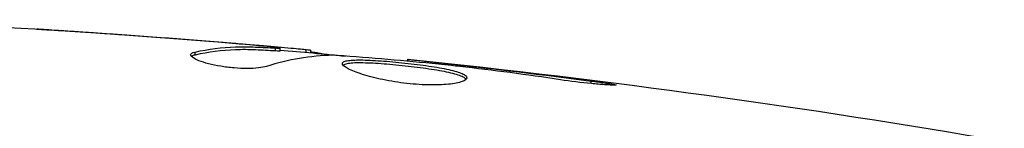
# Model space of a CAD drawing. Units: millimetres. Extents: x -8120 to 4289, y -3944 to 4903.
# Drawn here: x -2097 to -2064, y 24 to 28 of the extents above; entities that cross this region are included whole.
import ezdxf

# ---------------------------------------------------------------- set-up
doc = ezdxf.new("R2010")
doc.units = ezdxf.units.MM
doc.header["$LTSCALE"] = 20
doc.layers.add('2d', color=230, linetype='Continuous')

msp = doc.modelspace()

# ---------------------------------------------------------------- linework, layer by layer
at = {"layer": '2d'}
for p, q in [((-2094.853, 27.364), (-2094.853, 27.373)), ((-2090.355, 27.024), (-2090.355, 27.038)), ((-2089.111, 26.914), (-2089.111, 26.933)), ((-2091.418, 26.615), (-2091.418, 26.717)), ((-2088.7, 26.754), (-2088.7, 26.854)), ((-2088.549, 26.751), (-2088.549, 26.851)), ((-2087.673, 26.705), (-2087.673, 26.803)), ((-2087.508, 26.69), (-2087.508, 26.782)), ((-2084.235, 26.404), (-2084.235, 26.471)), ((-2083.125, 26.298), (-2083.125, 26.346)), ((-2082.099, 26.181), (-2082.099, 26.231)), ((-2078.043, 25.647), (-2078.043, 25.734))]:
    msp.add_line(p, q, dxfattribs=at)
for points in [[(-2103.212, 27.814), (-2098.352, 27.627), (-2093.496, 27.32), (-2088.652, 26.893)], [(-2090.657, 27.049), (-2092.225, 27.178), (-2093.793, 27.294), (-2095.362, 27.398)], [(-2094.853, 27.373), (-2093.353, 27.273), (-2091.854, 27.161), (-2090.355, 27.038)], [(-2090.355, 27.038), (-2089.942, 27.004), (-2089.527, 26.969), (-2089.111, 26.933)], [(-2091.572, 26.62), (-2091.572, 26.661), (-2091.52, 26.694), (-2091.418, 26.717)], [(-2089.872, 26.898), (-2089.873, 26.898), (-2089.874, 26.898), (-2089.875, 26.898)], [(-2086.779, 26.606), (-2087.525, 26.59), (-2088.267, 26.464), (-2089.005, 26.231)], [(-2088.55, 26.751), (-2088.55, 26.748), (-2088.601, 26.749), (-2088.7, 26.754)], [(-2088.549, 26.784), (-2087.812, 26.719), (-2087.076, 26.651), (-2086.339, 26.58)], [(-2087.673, 26.803), (-2087.563, 26.792), (-2087.508, 26.785), (-2087.508, 26.782)], [(-2086.618, 26.6), (-2086.686, 26.605), (-2086.743, 26.607), (-2086.779, 26.606)], [(-2084.235, 26.471), (-2084.235, 26.471), (-2084.235, 26.471), (-2084.235, 26.471)], [(-2084.235, 26.471), (-2077.494, 25.776), (-2070.774, 24.848), (-2064.096, 23.692)], [(-2082.767, 26.26), (-2082.911, 26.276), (-2083.068, 26.293), (-2083.204, 26.306)], [(-2083.125, 26.346), (-2082.805, 26.311), (-2082.463, 26.272), (-2082.099, 26.231)], [(-2082.486, 26.227), (-2082.578, 26.238), (-2082.672, 26.249), (-2082.767, 26.26)], [(-2082.099, 26.231), (-2080.746, 26.077), (-2079.394, 25.913), (-2078.043, 25.734)]]:
    msp.add_open_spline(points, degree=3, dxfattribs=at)
for points, knots in [([(-2095.362, 27.398), (-2095.557, 27.41), (-2095.741, 27.423), (-2096.084, 27.445), (-2096.236, 27.455), (-2096.491, 27.472), (-2096.591, 27.479), (-2096.693, 27.486), (-2096.718, 27.488), (-2096.753, 27.491), (-2096.761, 27.492), (-2096.761, 27.492)], [0, 0, 0, 0, 0.000583907, 0.000583907, 0.001167815, 0.001167815, 0.001751722, 0.001751722, 0.002043676, 0.002043676, 0.002335629, 0.002335629, 0.002335629, 0.002335629]), ([(-2096.761, 27.492), (-2096.761, 27.492), (-2096.749, 27.492), (-2096.698, 27.489), (-2096.66, 27.487), (-2096.511, 27.479), (-2096.364, 27.47), (-2096.094, 27.454), (-2095.994, 27.447), (-2095.786, 27.434), (-2095.676, 27.427), (-2095.445, 27.412), (-2095.328, 27.405), (-2095.092, 27.389), (-2094.971, 27.381), (-2094.853, 27.373)], [0.002335629, 0.002335629, 0.002335629, 0.002335629, 0.002691247, 0.002691247, 0.003046864, 0.003046864, 0.003758098, 0.003758098, 0.004113716, 0.004113716, 0.004469333, 0.004469333, 0.00482495, 0.00482495, 0.005180567, 0.005180567, 0.005180567, 0.005180567]), ([(-2088.901, 26.893), (-2089.132, 26.916), (-2089.398, 26.941), (-2090, 26.994), (-2090.32, 27.022), (-2090.657, 27.049)], [0, 0, 0, 0, 0.001013465, 0.001013465, 0.00202693, 0.00202693, 0.00202693, 0.00202693]), ([(-2089.111, 26.933), (-2088.942, 26.919), (-2088.779, 26.904), (-2088.466, 26.877), (-2088.321, 26.864), (-2087.934, 26.829), (-2087.75, 26.812), (-2087.673, 26.803)], [0, 0, 0, 0, 0.000502086, 0.000502086, 0.001004171, 0.001004171, 0.002008343, 0.002008343, 0.002008343, 0.002008343]), ([(-2089.005, 26.231), (-2089.077, 26.209), (-2089.169, 26.191), (-2089.394, 26.165), (-2089.522, 26.158), (-2089.804, 26.158), (-2089.952, 26.164), (-2090.258, 26.19), (-2090.409, 26.209), (-2090.849, 26.283), (-2091.107, 26.351), (-2091.472, 26.493), (-2091.572, 26.563), (-2091.572, 26.62)], [0, 0, 0, 0, 0.000456133, 0.000456133, 0.000912267, 0.000912267, 0.0013684, 0.0013684, 0.001824534, 0.001824534, 0.0027368, 0.0027368, 0.003649067, 0.003649067, 0.003649067, 0.003649067]), ([(-2091.418, 26.615), (-2091.469, 26.604), (-2091.507, 26.59), (-2091.537, 26.571), (-2091.541, 26.568), (-2091.545, 26.565)], [0, 0, 0, 0, 0.0003297632, 0.0003297632, 0.0003852274, 0.0003852274, 0.0003852274, 0.0003852274]), ([(-2091.418, 26.717), (-2090.966, 26.817), (-2090.513, 26.876), (-2089.834, 26.902), (-2089.607, 26.898), (-2089.154, 26.876), (-2088.927, 26.866), (-2088.7, 26.854)], [0, 0, 0, 0, 0.002938605, 0.002938605, 0.004407908, 0.004407908, 0.005877211, 0.005877211, 0.005877211, 0.005877211]), ([(-2088.7, 26.754), (-2088.927, 26.766), (-2089.154, 26.776), (-2089.607, 26.798), (-2089.834, 26.801), (-2090.513, 26.775), (-2090.966, 26.716), (-2091.418, 26.615)], [0, 0, 0, 0, 0.001469311, 0.001469311, 0.002938621, 0.002938621, 0.005877242, 0.005877242, 0.005877242, 0.005877242]), ([(-2088.7, 26.854), (-2088.637, 26.851), (-2088.593, 26.849), (-2088.546, 26.85), (-2088.543, 26.851), (-2088.596, 26.862), (-2088.715, 26.875), (-2088.901, 26.893)], [0, 0, 0, 0, 0.000405292, 0.000405292, 0.000810583, 0.000810583, 0.001621167, 0.001621167, 0.001621167, 0.001621167]), ([(-2087.508, 26.732), (-2087.508, 26.73), (-2087.498, 26.727), (-2087.456, 26.718), (-2087.424, 26.713), (-2087.342, 26.7), (-2087.291, 26.692), (-2087.172, 26.673), (-2087.103, 26.662), (-2087.007, 26.646), (-2086.986, 26.643), (-2086.964, 26.639)], [0, 0, 0, 0, 0.00032099, 0.00032099, 0.000641981, 0.000641981, 0.000962971, 0.000962971, 0.001283961, 0.001283961, 0.00137276, 0.00137276, 0.00137276, 0.00137276]), ([(-2083.204, 26.306), (-2083.773, 26.361), (-2084.341, 26.416), (-2085.479, 26.515), (-2086.048, 26.56), (-2086.618, 26.6)], [0, 0, 0, 0, 0.00190427, 0.00190427, 0.003808539, 0.003808539, 0.003808539, 0.003808539]), ([(-2086.448, 26.326), (-2086.448, 26.348), (-2086.434, 26.366), (-2086.381, 26.398), (-2086.34, 26.411), (-2086.234, 26.432), (-2086.169, 26.439), (-2086.015, 26.448), (-2085.926, 26.45), (-2085.632, 26.448), (-2085.395, 26.436), (-2085.013, 26.408), (-2084.879, 26.397), (-2084.608, 26.373), (-2084.471, 26.359), (-2084.196, 26.329), (-2084.057, 26.313), (-2083.788, 26.279), (-2083.657, 26.262), (-2083.276, 26.206), (-2083.047, 26.165), (-2082.756, 26.101), (-2082.671, 26.079), (-2082.52, 26.034), (-2082.455, 26.01), (-2082.352, 25.964), (-2082.312, 25.94), (-2082.259, 25.893), (-2082.246, 25.869), (-2082.246, 25.846)], [0, 0, 0, 0, 0.0004136, 0.0004136, 0.0008272, 0.0008272, 0.0012408, 0.0012408, 0.0016544, 0.0016544, 0.0024816, 0.0024816, 0.0028952, 0.0028952, 0.0033088, 0.0033088, 0.0037224, 0.0037224, 0.004136, 0.004136, 0.0049632, 0.0049632, 0.0053768, 0.0053768, 0.0057904, 0.0057904, 0.006203999, 0.006203999, 0.006617599, 0.006617599, 0.006617599, 0.006617599]), ([(-2082.246, 25.846), (-2082.246, 25.8), (-2082.301, 25.755), (-2082.511, 25.678), (-2082.668, 25.646), (-2082.962, 25.616), (-2083.072, 25.609), (-2083.304, 25.601), (-2083.426, 25.6), (-2083.685, 25.607), (-2083.82, 25.614), (-2084.092, 25.634), (-2084.231, 25.648), (-2084.509, 25.683), (-2084.645, 25.703), (-2084.914, 25.749), (-2085.046, 25.775), (-2085.297, 25.83), (-2085.416, 25.86), (-2085.641, 25.921), (-2085.747, 25.953), (-2086.031, 26.048), (-2086.185, 26.113), (-2086.392, 26.23), (-2086.448, 26.283), (-2086.448, 26.326)], [0.006617599, 0.006617599, 0.006617599, 0.006617599, 0.007449314, 0.007449314, 0.008281029, 0.008281029, 0.008696886, 0.008696886, 0.009112744, 0.009112744, 0.009528601, 0.009528601, 0.009944458, 0.009944458, 0.010360316, 0.010360316, 0.010776173, 0.010776173, 0.011192031, 0.011192031, 0.011607888, 0.011607888, 0.012439603, 0.012439603, 0.013271318, 0.013271318, 0.013271318, 0.013271318]), ([(-2082.268, 25.796), (-2082.273, 25.802), (-2082.279, 25.808), (-2082.312, 25.838), (-2082.352, 25.862), (-2082.506, 25.932), (-2082.661, 25.978), (-2082.948, 26.042), (-2083.055, 26.063), (-2083.282, 26.104), (-2083.402, 26.123), (-2083.654, 26.16), (-2083.788, 26.178), (-2084.056, 26.212), (-2084.192, 26.228), (-2084.607, 26.273), (-2084.881, 26.298), (-2085.268, 26.326), (-2085.389, 26.333), (-2085.619, 26.344), (-2085.729, 26.347), (-2085.925, 26.349), (-2086.013, 26.347), (-2086.168, 26.338), (-2086.234, 26.33), (-2086.35, 26.308), (-2086.396, 26.291), (-2086.422, 26.271)], [0.006959302, 0.006959302, 0.006959302, 0.006959302, 0.007065717, 0.007065717, 0.007479037, 0.007479037, 0.008305676, 0.008305676, 0.008718996, 0.008718996, 0.009132316, 0.009132316, 0.009545635, 0.009545635, 0.009958955, 0.009958955, 0.010785595, 0.010785595, 0.011198915, 0.011198915, 0.011612234, 0.011612234, 0.012025554, 0.012025554, 0.012438874, 0.012438874, 0.012937835, 0.012937835, 0.012937835, 0.012937835]), ([(-2084.235, 26.471), (-2084.235, 26.471), (-2084.21, 26.468), (-2084.111, 26.457), (-2084.036, 26.448), (-2083.845, 26.427), (-2083.727, 26.413), (-2083.452, 26.383), (-2083.297, 26.365), (-2083.125, 26.346)], [0, 0, 0, 0, 0.000630412, 0.000630412, 0.001260825, 0.001260825, 0.001891237, 0.001891237, 0.00252165, 0.00252165, 0.00252165, 0.00252165]), ([(-2079.085, 25.777), (-2079.65, 25.863), (-2080.217, 25.944), (-2081.35, 26.093), (-2081.918, 26.16), (-2082.486, 26.227)], [0, 0, 0, 0, 0.001845834, 0.001845834, 0.003691668, 0.003691668, 0.003691668, 0.003691668]), ([(-2078.043, 25.734), (-2077.877, 25.712), (-2077.727, 25.691), (-2077.537, 25.663), (-2077.481, 25.654), (-2077.381, 25.638), (-2077.338, 25.631), (-2077.235, 25.613), (-2077.199, 25.607), (-2077.198, 25.598), (-2077.233, 25.596), (-2077.335, 25.598), (-2077.378, 25.599), (-2077.477, 25.603), (-2077.534, 25.607), (-2077.66, 25.615), (-2077.731, 25.62), (-2077.879, 25.632), (-2077.957, 25.639), (-2078.373, 25.679), (-2078.752, 25.726), (-2079.085, 25.777)], [0, 0, 0, 0, 0.000536546, 0.000536546, 0.000804819, 0.000804819, 0.001073092, 0.001073092, 0.001609638, 0.001609638, 0.002146183, 0.002146183, 0.002414456, 0.002414456, 0.002682729, 0.002682729, 0.002951002, 0.002951002, 0.003219275, 0.003219275, 0.004292367, 0.004292367, 0.004292367, 0.004292367])]:
    msp.add_open_spline(points, degree=3, knots=knots, dxfattribs=at)

doc.saveas('drawing.dxf')
